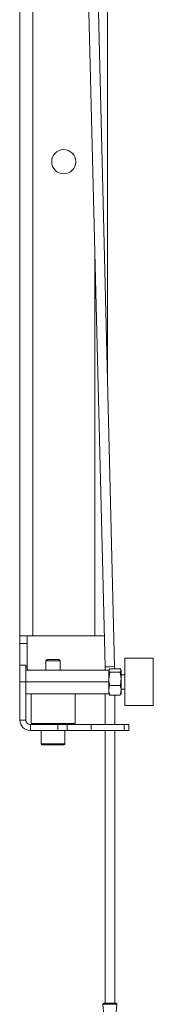
# Paper-space layout 'Sheet2' of a CAD drawing. Units: millimetres. Extents: x 74 to 3892, y 77 to 3304.
# Drawn here: x 127 to 183, y 1001 to 1416 of the extents above; entities that cross this region are included whole.
import ezdxf

# ---------------------------------------------------------------- set-up
doc = ezdxf.new("R2010")
doc.units = ezdxf.units.MM

psp = doc.layouts.new('Sheet2')

# ---------------------------------------------------------------- linework, layer by layer
at = {"color": 7, "linetype": 'Continuous', "lineweight": 18}
for p, q in [((127.05, 1156.05), (127.05, 1870.63)), ((132.47, 1156.05), (132.47, 1872.75)), ((164.05, 1262.53), (164.05, 1786.05)), ((148.11, 1748), (162.99, 1142.92)), ((166.99, 1143.02), (152.11, 1748.1)), ((158.63, 1156.05), (158.63, 1320.23)), ((127.05, 1156.05), (132.47, 1156.05)), ((127.05, 1152.8), (127.05, 1156.05)), ((130.05, 1156.05), (130.05, 1152.8)), ((132.47, 1156.05), (158.63, 1156.05)), ((162.67, 1156.05), (158.63, 1156.05)), ((130.05, 1152.8), (127.05, 1152.8)), ((127.05, 1152.8), (127.05, 1143.55)), ((130.05, 1152.8), (130.05, 1142.97)), ((127.05, 1143.55), (129.55, 1143.55)), ((127.05, 1136.55), (127.05, 1143.55)), ((129.55, 1143.55), (129.55, 1136.55)), ((130.05, 1142.97), (129.55, 1142.97)), ((138.6, 1146.05), (138.05, 1145.5)), ((138.05, 1145.5), (138.05, 1141.57)), ((144.05, 1145.5), (138.05, 1145.5)), ((143.5, 1146.05), (138.6, 1146.05)), ((144.05, 1145.5), (143.5, 1146.05)), ((144.05, 1141.57), (144.05, 1145.5)), ((162.99, 1142.92), (164.99, 1142.97)), ((164.99, 1142.97), (166.99, 1143.02)), ((183.35, 1146.55), (171.35, 1146.55)), ((171.35, 1126.55), (171.35, 1146.55)), ((183.35, 1126.55), (183.35, 1146.55)), ((127.05, 1139.55), (126.95, 1139.55)), ((126.95, 1133.55), (126.95, 1139.55)), ((129.55, 1141.57), (164.55, 1141.57)), ((165, 1142.12), (164.55, 1141.38)), ((164.68, 1141.77), (164.55, 1141.55)), ((164.55, 1136.59), (164.55, 1141.57)), ((165, 1140.64), (164.55, 1137.85)), ((169.3, 1142.12), (165, 1142.12)), ((169.3, 1140.64), (165, 1140.64)), ((169.3, 1142.12), (169.75, 1141.38)), ((169.3, 1140.64), (169.75, 1137.85)), ((169.75, 1141.55), (169.62, 1141.77)), ((169.75, 1141.55), (169.75, 1141.38)), ((169.75, 1141.38), (169.75, 1137.85)), ((171.35, 1139.55), (169.75, 1139.55)), ((129.55, 1136.55), (127.05, 1136.55)), ((127.05, 1136.55), (127.05, 1120.45)), ((129.55, 1136.59), (164.55, 1136.59)), ((129.55, 1136.55), (129.55, 1120.45)), ((164.55, 1131.57), (164.55, 1136.59)), ((169.3, 1135.07), (165, 1135.07)), ((169.75, 1133.02), (169.75, 1137.85)), ((126.95, 1133.55), (127.05, 1133.55)), ((129.55, 1131.57), (164.55, 1131.57)), ((129.55, 1131.53), (164.55, 1131.53)), ((131.8, 1131.53), (131.8, 1119.05)), ((150.3, 1119.05), (150.3, 1131.53)), ((163.05, 1131.53), (163.05, 1118.55)), ((164.55, 1131.53), (164.55, 1131.57)), ((164.55, 1131.55), (164.68, 1131.33)), ((165, 1130.98), (164.76, 1131.38)), ((169.3, 1130.98), (165, 1130.98)), ((167.05, 1118.55), (167.05, 1130.98)), ((169.3, 1130.98), (169.54, 1131.38)), ((169.62, 1131.33), (169.75, 1131.55)), ((169.75, 1133.55), (171.35, 1133.55)), ((169.75, 1133.02), (169.75, 1131.55)), ((171.35, 1126.55), (183.35, 1126.55)), ((129.55, 1120.45), (127.05, 1120.45)), ((131.45, 1118.55), (131.45, 1116.05)), ((131.45, 1118.55), (143.05, 1118.55)), ((131.8, 1119.05), (149.52, 1119.05)), ((143.05, 1116.05), (143.05, 1118.55)), ((143.05, 1118.55), (147.05, 1118.55)), ((147.05, 1118.55), (147.05, 1116.05)), ((147.05, 1118.55), (157.05, 1118.55)), ((149.52, 1119.05), (150.3, 1119.05)), ((157.05, 1118.55), (157.05, 1116.05)), ((157.05, 1118.55), (171.05, 1118.55)), ((171.05, 1116.05), (171.05, 1118.55)), ((171.05, 1118.55), (173.05, 1118.55)), ((173.05, 1118.55), (173.05, 1116.05)), ((131.45, 1116.05), (143.05, 1116.05)), ((136.05, 1116.05), (136.05, 1110.35)), ((147.05, 1116.05), (143.05, 1116.05)), ((146.05, 1110.35), (146.05, 1116.05)), ((157.05, 1116.05), (147.05, 1116.05)), ((157.05, 1116.05), (171.05, 1116.05)), ((163.05, 1116.05), (163.05, 1001.05)), ((167.05, 1001.05), (167.05, 1116.05)), ((173.05, 1116.05), (171.05, 1116.05)), ((136.05, 1110.35), (146.05, 1110.35)), ((145.75, 1110.05), (136.35, 1110.05)), ((162.1, 1000.51), (162.88, 991.51)), ((168, 1000.51), (162.1, 1000.51)), ((162.6, 1001.05), (167.5, 1001.05)), ((167.21, 991.51), (168, 1000.51))]:
    psp.add_line(p, q, dxfattribs=at)
at = {"color": 7, "linetype": 'Continuous', "lineweight": 18, "flags": 128}
psp.add_lwpolyline([(167.01, 1142.12), (167, 1142.4), (166.99, 1143.02)], dxfattribs=at)
at = {"color": 7, "linetype": 'Continuous', "lineweight": 18}
psp.add_circle((145.55, 1356.05), 5.1, dxfattribs=at)
for centre, radius, start, end in [((132.47, 1142.97), 2.42, 180, 215.3492), ((-34.95, 1138.05), 198, 1.007, 1.4086), ((131.45, 1120.45), 4.4, 180, 270), ((131.45, 1120.45), 1.9, 180, 270), ((132.3, 1119.05), 0.5, 180, 270), ((149.8, 1119.05), 0.5, 270, 0), ((136.35, 1110.35), 0.3, 180, 270), ((145.75, 1110.35), 0.3, 270, 0), ((162.6, 1000.55), 0.5, 90, 185), ((167.5, 1000.55), 0.5, 355, 90)]:
    psp.add_arc(centre, radius, start, end, dxfattribs=at)
for points, knots in [([(164.55, 1141.38), (164.55, 1141.37), (164.56, 1141.11), (164.78, 1140.87), (165, 1140.64)], [0, 0, 0, 0, 0.070201, 1, 1, 1, 1]), ([(169.75, 1141.38), (169.75, 1141.37), (169.74, 1141.11), (169.52, 1140.87), (169.3, 1140.64)], [0, 0, 0, 0, 0.070201, 1, 1, 1, 1]), ([(164.55, 1137.85), (164.55, 1137.79), (164.56, 1136.85), (164.78, 1135.92), (165, 1135.07)], [0, 0, 0, 0, 0.070201, 1, 1, 1, 1]), ([(164.55, 1133.02), (164.56, 1133.21), (164.58, 1133.9), (164.82, 1134.57), (165, 1135.07)], [0, 0, 0, 0, 0.268634, 1, 1, 1, 1]), ([(169.75, 1137.85), (169.75, 1137.79), (169.74, 1136.85), (169.52, 1135.92), (169.3, 1135.07)], [0, 0, 0, 0, 0.0702006, 1, 1, 1, 1]), ([(169.75, 1133.02), (169.74, 1133.21), (169.72, 1133.9), (169.48, 1134.57), (169.3, 1135.07)], [0, 0, 0, 0, 0.268634, 1, 1, 1, 1]), ([(165, 1130.98), (164.93, 1131.15), (164.67, 1131.82), (164.6, 1132.51), (164.55, 1133.02)], [0, 0, 0, 0, 0.257551, 1, 1, 1, 1]), ([(169.3, 1130.98), (169.37, 1131.15), (169.63, 1131.82), (169.7, 1132.51), (169.75, 1133.02)], [0, 0, 0, 0, 0.257551, 1, 1, 1, 1])]:
    psp.add_open_spline(points, degree=3, knots=knots, dxfattribs=at)

doc.saveas('drawing.dxf')
